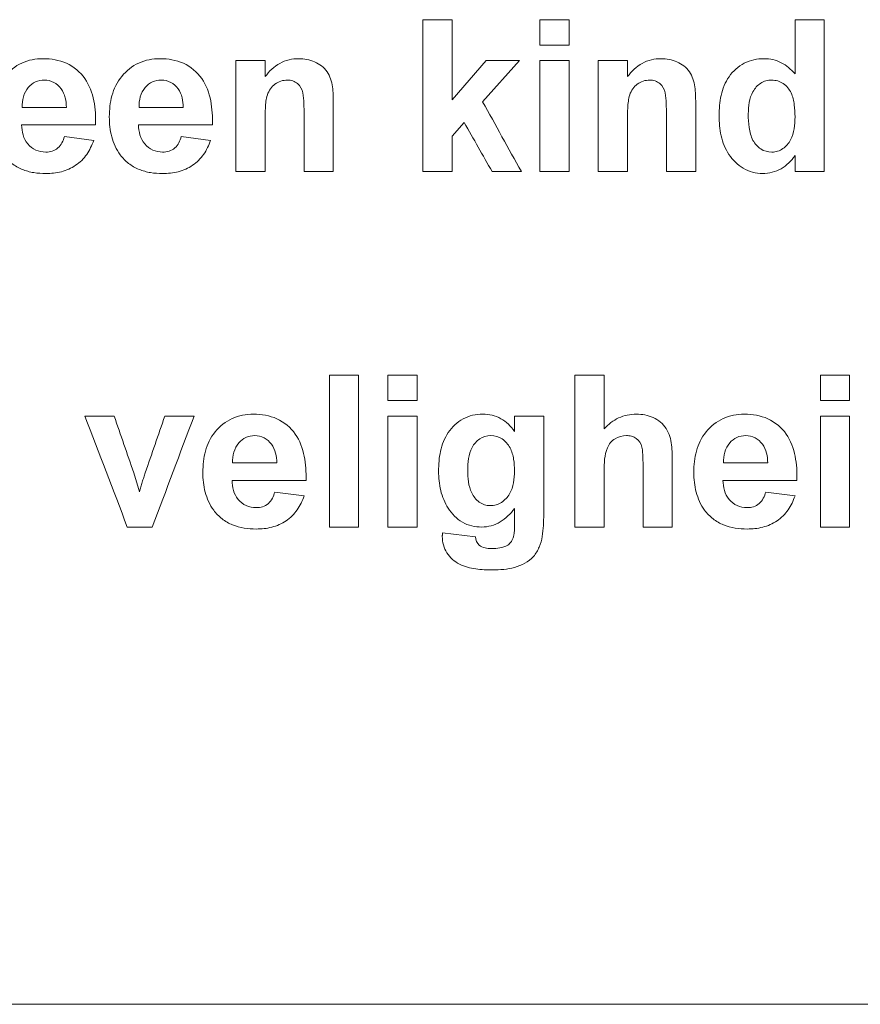
# Model space of a CAD drawing. Units: millimetres. Extents: x -1561 to 1689, y -1536 to 1565.
# Drawn here: x 112 to 123, y -29 to -16 of the extents above; entities that cross this region are included whole.
import ezdxf

# ---------------------------------------------------------------- set-up
doc = ezdxf.new("R2010")
doc.units = ezdxf.units.MM

msp = doc.modelspace()

# ---------------------------------------------------------------- linework, layer by layer
at = {"color": 7, "linetype": 'Continuous', "lineweight": 18}
for p, q in [((118.053, -16.397), (117.668, -16.397)), ((117.668, -18.397), (117.668, -16.397)), ((118.053, -16.397), (118.053, -17.45)), ((119.206, -16.73), (119.206, -16.397)), ((119.591, -16.397), (119.206, -16.397)), ((119.591, -16.397), (119.591, -16.73)), ((122.95, -16.397), (122.565, -16.397)), ((122.565, -17.11), (122.565, -16.397)), ((122.95, -16.397), (122.95, -18.397)), ((119.591, -16.73), (119.206, -16.73)), ((115.206, -18.397), (115.206, -16.935)), ((115.591, -16.935), (115.206, -16.935)), ((115.591, -16.935), (115.591, -17.146)), ((118.053, -17.45), (118.501, -16.935)), ((118.937, -16.935), (118.454, -17.477)), ((118.937, -16.935), (118.501, -16.935)), ((119.206, -18.397), (119.206, -16.935)), ((119.591, -16.935), (119.206, -16.935)), ((119.591, -16.935), (119.591, -18.397)), ((119.976, -18.397), (119.976, -16.935)), ((120.36, -16.935), (119.976, -16.935)), ((120.36, -16.935), (120.36, -17.146)), ((116.488, -17.493), (116.488, -18.397)), ((121.258, -17.493), (121.258, -18.397)), ((112.976, -17.551), (112.393, -17.551)), ((114.514, -17.551), (113.931, -17.551)), ((115.591, -17.731), (115.591, -18.397)), ((116.104, -18.397), (116.104, -17.647)), ((118.211, -17.751), (118.053, -17.929)), ((120.36, -17.731), (120.36, -18.397)), ((120.873, -18.397), (120.873, -17.647)), ((113.36, -17.781), (112.386, -17.781)), ((114.899, -17.781), (113.924, -17.781)), ((112.95, -17.935), (113.335, -17.987)), ((114.488, -17.935), (114.873, -17.987)), ((118.053, -17.929), (118.053, -18.397)), ((122.565, -18.397), (122.565, -18.186)), ((115.591, -18.397), (115.206, -18.397)), ((116.488, -18.397), (116.104, -18.397)), ((118.053, -18.397), (117.668, -18.397)), ((118.963, -18.397), (118.578, -18.397)), ((119.591, -18.397), (119.206, -18.397)), ((120.36, -18.397), (119.976, -18.397)), ((121.258, -18.397), (120.873, -18.397)), ((122.95, -18.397), (122.565, -18.397)), ((116.437, -23.076), (116.437, -21.076)), ((116.822, -21.076), (116.437, -21.076)), ((116.822, -21.076), (116.822, -23.076)), ((117.206, -21.41), (117.206, -21.076)), ((117.591, -21.076), (117.206, -21.076)), ((117.591, -21.076), (117.591, -21.41)), ((120.053, -21.076), (119.668, -21.076)), ((119.668, -23.076), (119.668, -21.076)), ((120.053, -21.076), (120.053, -21.784)), ((122.899, -21.41), (122.899, -21.076)), ((123.283, -21.076), (122.899, -21.076)), ((123.283, -21.076), (123.283, -21.41)), ((117.591, -21.41), (117.206, -21.41)), ((123.283, -21.41), (122.899, -21.41)), ((113.604, -21.615), (113.219, -21.615)), ((114.655, -21.615), (114.271, -21.615)), ((117.206, -23.076), (117.206, -21.615)), ((117.591, -21.615), (117.206, -21.615)), ((117.591, -21.615), (117.591, -23.076)), ((119.258, -21.615), (118.873, -21.615)), ((118.873, -21.816), (118.873, -21.615)), ((119.258, -21.615), (119.258, -22.908)), ((122.899, -23.076), (122.899, -21.615)), ((123.283, -21.615), (122.899, -21.615)), ((123.283, -21.615), (123.283, -23.076)), ((115.745, -22.23), (115.162, -22.23)), ((120.95, -22.223), (120.95, -23.076)), ((122.206, -22.23), (121.623, -22.23)), ((113.862, -22.361), (113.937, -22.61)), ((120.053, -22.34), (120.053, -23.076)), ((120.565, -23.076), (120.565, -22.3)), ((116.13, -22.461), (115.155, -22.461)), ((122.591, -22.461), (121.617, -22.461)), ((115.719, -22.615), (116.104, -22.666)), ((122.181, -22.615), (122.565, -22.666)), ((118.873, -23.043), (118.873, -22.832)), ((114.106, -23.076), (113.777, -23.076)), ((116.822, -23.076), (116.437, -23.076)), ((117.591, -23.076), (117.206, -23.076)), ((117.924, -23.153), (118.36, -23.205)), ((120.053, -23.076), (119.668, -23.076)), ((120.95, -23.076), (120.565, -23.076)), ((123.283, -23.076), (122.899, -23.076)), ((292.745, -29.358), (2.745, -29.358))]:
    msp.add_line(p, q, dxfattribs=at)
for points, knots in [([(112.001, -17.677), (112.003, -17.582), (112.012, -17.488), (112.061, -17.306), (112.104, -17.217), (112.225, -17.069), (112.301, -17.008), (112.432, -16.948), (112.478, -16.933), (112.571, -16.914), (112.62, -16.911), (112.668, -16.91)], [0, 0, 0, 0, 0.25, 0.25, 0.5, 0.5, 0.75, 0.75, 0.875, 0.875, 1, 1, 1, 1]), ([(112.668, -16.91), (112.775, -16.912), (112.88, -16.927), (113.073, -17.015), (113.157, -17.086), (113.279, -17.259), (113.315, -17.361), (113.357, -17.57), (113.361, -17.675), (113.36, -17.781)], [0, 0, 0, 0, 0.25, 0.25, 0.5, 0.5, 0.75, 0.75, 1, 1, 1, 1]), ([(113.54, -17.677), (113.541, -17.582), (113.55, -17.488), (113.6, -17.306), (113.642, -17.217), (113.764, -17.069), (113.84, -17.008), (113.971, -16.948), (114.016, -16.933), (114.11, -16.914), (114.159, -16.911), (114.207, -16.91)], [0, 0, 0, 0, 0.25, 0.25, 0.5, 0.5, 0.75, 0.75, 0.875, 0.875, 1, 1, 1, 1]), ([(114.207, -16.91), (114.313, -16.912), (114.419, -16.927), (114.612, -17.015), (114.696, -17.086), (114.818, -17.259), (114.854, -17.361), (114.895, -17.57), (114.899, -17.675), (114.899, -17.781)], [0, 0, 0, 0, 0.25, 0.25, 0.5, 0.5, 0.75, 0.75, 1, 1, 1, 1]), ([(115.591, -17.146), (115.618, -17.112), (115.646, -17.078), (115.711, -17.019), (115.746, -16.993), (115.822, -16.951), (115.863, -16.935), (115.948, -16.915), (115.991, -16.911), (116.035, -16.91)], [0, 0, 0, 0, 0.25, 0.25, 0.5, 0.5, 0.75, 0.75, 1, 1, 1, 1]), ([(116.035, -16.91), (116.106, -16.911), (116.176, -16.923), (116.307, -16.98), (116.366, -17.024), (116.445, -17.141), (116.467, -17.21), (116.487, -17.351), (116.488, -17.422), (116.488, -17.493)], [0, 0, 0, 0, 0.25, 0.25, 0.5, 0.5, 0.75, 0.75, 1, 1, 1, 1]), ([(120.36, -17.146), (120.387, -17.112), (120.415, -17.078), (120.48, -17.019), (120.515, -16.993), (120.591, -16.951), (120.633, -16.935), (120.717, -16.915), (120.761, -16.911), (120.805, -16.91)], [0, 0, 0, 0, 0.25, 0.25, 0.5, 0.5, 0.75, 0.75, 1, 1, 1, 1]), ([(120.805, -16.91), (120.876, -16.911), (120.945, -16.923), (121.076, -16.98), (121.135, -17.024), (121.214, -17.141), (121.236, -17.21), (121.256, -17.351), (121.257, -17.422), (121.258, -17.493)], [0, 0, 0, 0, 0.25, 0.25, 0.5, 0.5, 0.75, 0.75, 1, 1, 1, 1]), ([(121.565, -17.66), (121.567, -17.571), (121.573, -17.481), (121.612, -17.306), (121.645, -17.221), (121.749, -17.073), (121.818, -17.011), (121.938, -16.95), (121.98, -16.935), (122.068, -16.914), (122.113, -16.911), (122.158, -16.91)], [0, 0, 0, 0, 0.25, 0.25, 0.5, 0.5, 0.75, 0.75, 0.875, 0.875, 1, 1, 1, 1]), ([(122.158, -16.91), (122.197, -16.911), (122.236, -16.915), (122.311, -16.931), (122.349, -16.945), (122.453, -16.998), (122.513, -17.051), (122.565, -17.11)], [0, 0, 0, 0, 0.25, 0.25, 0.5, 0.5, 1, 1, 1, 1]), ([(112.686, -17.192), (112.645, -17.193), (112.605, -17.199), (112.533, -17.232), (112.502, -17.259), (112.474, -17.288)], [0, 0, 0, 0, 0.5, 0.5, 1, 1, 1, 1]), ([(112.976, -17.551), (112.974, -17.508), (112.97, -17.465), (112.949, -17.382), (112.932, -17.341), (112.881, -17.271), (112.848, -17.242), (112.772, -17.201), (112.729, -17.193), (112.686, -17.192)], [0, 0, 0, 0, 0.25, 0.25, 0.5, 0.5, 0.75, 0.75, 1, 1, 1, 1]), ([(114.224, -17.192), (114.184, -17.193), (114.144, -17.199), (114.071, -17.232), (114.04, -17.259), (114.013, -17.288)], [0, 0, 0, 0, 0.5, 0.5, 1, 1, 1, 1]), ([(114.514, -17.551), (114.512, -17.508), (114.508, -17.465), (114.488, -17.382), (114.47, -17.341), (114.42, -17.271), (114.387, -17.242), (114.311, -17.201), (114.267, -17.193), (114.224, -17.192)], [0, 0, 0, 0, 0.25, 0.25, 0.5, 0.5, 0.75, 0.75, 1, 1, 1, 1]), ([(115.884, -17.192), (115.855, -17.193), (115.826, -17.196), (115.77, -17.214), (115.744, -17.228), (115.674, -17.28), (115.639, -17.33), (115.603, -17.441), (115.598, -17.5), (115.591, -17.615), (115.591, -17.673), (115.591, -17.731)], [0, 0, 0, 0, 0.125, 0.125, 0.25, 0.25, 0.5, 0.5, 0.75, 0.75, 1, 1, 1, 1]), ([(116.104, -17.647), (116.104, -17.599), (116.103, -17.551), (116.099, -17.455), (116.097, -17.407), (116.076, -17.314), (116.054, -17.269), (115.999, -17.223), (115.978, -17.211), (115.932, -17.195), (115.908, -17.193), (115.884, -17.192)], [0, 0, 0, 0, 0.25, 0.25, 0.5, 0.5, 0.75, 0.75, 0.875, 0.875, 1, 1, 1, 1]), ([(120.653, -17.192), (120.624, -17.193), (120.595, -17.196), (120.539, -17.214), (120.513, -17.228), (120.443, -17.28), (120.408, -17.33), (120.372, -17.441), (120.367, -17.5), (120.36, -17.615), (120.361, -17.673), (120.36, -17.731)], [0, 0, 0, 0, 0.125, 0.125, 0.25, 0.25, 0.5, 0.5, 0.75, 0.75, 1, 1, 1, 1]), ([(120.873, -17.647), (120.873, -17.599), (120.872, -17.551), (120.868, -17.455), (120.866, -17.407), (120.845, -17.314), (120.823, -17.269), (120.768, -17.223), (120.747, -17.211), (120.701, -17.195), (120.677, -17.193), (120.653, -17.192)], [0, 0, 0, 0, 0.25, 0.25, 0.5, 0.5, 0.75, 0.75, 0.875, 0.875, 1, 1, 1, 1]), ([(122.258, -17.192), (122.232, -17.192), (122.207, -17.195), (122.159, -17.208), (122.135, -17.22), (122.071, -17.261), (122.036, -17.3), (121.962, -17.433), (121.951, -17.537), (121.95, -17.638)], [0, 0, 0, 0, 0.125, 0.125, 0.25, 0.25, 0.5, 0.5, 1, 1, 1, 1]), ([(122.565, -17.676), (122.565, -17.623), (122.563, -17.569), (122.548, -17.464), (122.536, -17.41), (122.49, -17.313), (122.455, -17.269), (122.366, -17.207), (122.312, -17.193), (122.258, -17.192)], [0, 0, 0, 0, 0.25, 0.25, 0.5, 0.5, 0.75, 0.75, 1, 1, 1, 1]), ([(112.474, -17.288), (112.445, -17.325), (112.423, -17.366), (112.397, -17.456), (112.393, -17.504), (112.393, -17.551)], [0, 0, 0, 0, 0.5, 0.5, 1, 1, 1, 1]), ([(114.013, -17.288), (113.984, -17.325), (113.961, -17.366), (113.935, -17.456), (113.932, -17.504), (113.931, -17.551)], [0, 0, 0, 0, 0.5, 0.5, 1, 1, 1, 1]), ([(113.683, -18.176), (113.658, -18.139), (113.635, -18.102), (113.598, -18.022), (113.583, -17.98), (113.548, -17.852), (113.542, -17.765), (113.54, -17.677)], [0, 0, 0, 0, 0.25, 0.25, 0.5, 0.5, 1, 1, 1, 1]), ([(122.138, -18.422), (122.093, -18.421), (122.049, -18.416), (121.964, -18.394), (121.922, -18.376), (121.809, -18.308), (121.745, -18.243), (121.646, -18.096), (121.613, -18.012), (121.573, -17.838), (121.567, -17.749), (121.565, -17.66)], [0, 0, 0, 0, 0.125, 0.125, 0.25, 0.25, 0.5, 0.5, 0.75, 0.75, 1, 1, 1, 1]), ([(121.95, -17.638), (121.95, -17.698), (121.953, -17.757), (121.97, -17.875), (121.984, -17.932), (122.012, -17.985)], [0, 0, 0, 0, 0.5, 0.5, 1, 1, 1, 1]), ([(122.261, -18.14), (122.286, -18.139), (122.312, -18.136), (122.361, -18.121), (122.384, -18.109), (122.448, -18.065), (122.482, -18.024), (122.555, -17.886), (122.565, -17.78), (122.565, -17.676)], [0, 0, 0, 0, 0.125, 0.125, 0.25, 0.25, 0.5, 0.5, 1, 1, 1, 1]), ([(112.386, -17.781), (112.388, -17.826), (112.393, -17.871), (112.418, -17.957), (112.438, -17.997), (112.496, -18.067), (112.532, -18.095), (112.613, -18.132), (112.658, -18.139), (112.703, -18.14)], [0, 0, 0, 0, 0.25, 0.25, 0.5, 0.5, 0.75, 0.75, 1, 1, 1, 1]), ([(113.924, -17.781), (113.926, -17.826), (113.932, -17.871), (113.956, -17.957), (113.977, -17.997), (114.035, -18.067), (114.071, -18.095), (114.152, -18.132), (114.197, -18.139), (114.242, -18.14)], [0, 0, 0, 0, 0.25, 0.25, 0.5, 0.5, 0.75, 0.75, 1, 1, 1, 1]), ([(112.703, -18.14), (112.732, -18.139), (112.761, -18.136), (112.816, -18.119), (112.842, -18.105), (112.908, -18.047), (112.932, -17.991), (112.95, -17.935)], [0, 0, 0, 0, 0.25, 0.25, 0.5, 0.5, 1, 1, 1, 1]), ([(113.335, -17.987), (113.311, -18.051), (113.282, -18.113), (113.204, -18.226), (113.154, -18.275), (113.04, -18.353), (112.976, -18.381), (112.842, -18.416), (112.773, -18.422), (112.704, -18.422)], [0, 0, 0, 0, 0.25, 0.25, 0.5, 0.5, 0.75, 0.75, 1, 1, 1, 1]), ([(114.242, -18.14), (114.271, -18.139), (114.299, -18.136), (114.354, -18.119), (114.38, -18.105), (114.447, -18.047), (114.471, -17.991), (114.488, -17.935)], [0, 0, 0, 0, 0.25, 0.25, 0.5, 0.5, 1, 1, 1, 1]), ([(114.873, -17.987), (114.85, -18.051), (114.82, -18.113), (114.742, -18.226), (114.693, -18.275), (114.579, -18.353), (114.515, -18.381), (114.381, -18.416), (114.312, -18.422), (114.242, -18.422)], [0, 0, 0, 0, 0.25, 0.25, 0.5, 0.5, 0.75, 0.75, 1, 1, 1, 1]), ([(122.012, -17.985), (122.038, -18.03), (122.071, -18.071), (122.157, -18.127), (122.209, -18.139), (122.261, -18.14)], [0, 0, 0, 0, 0.5, 0.5, 1, 1, 1, 1]), ([(112.704, -18.422), (112.651, -18.421), (112.598, -18.419), (112.492, -18.401), (112.441, -18.387), (112.344, -18.348), (112.296, -18.321), (112.214, -18.256), (112.178, -18.217), (112.145, -18.176)], [0, 0, 0, 0, 0.25, 0.25, 0.5, 0.5, 0.75, 0.75, 1, 1, 1, 1]), ([(114.242, -18.422), (114.189, -18.421), (114.136, -18.419), (114.031, -18.401), (113.98, -18.387), (113.882, -18.348), (113.835, -18.321), (113.753, -18.256), (113.716, -18.217), (113.683, -18.176)], [0, 0, 0, 0, 0.25, 0.25, 0.5, 0.5, 0.75, 0.75, 1, 1, 1, 1]), ([(122.565, -18.186), (122.516, -18.255), (122.456, -18.318), (122.345, -18.379), (122.305, -18.395), (122.222, -18.417), (122.18, -18.421), (122.138, -18.422)], [0, 0, 0, 0, 0.5, 0.5, 0.75, 0.75, 1, 1, 1, 1]), ([(114.771, -22.356), (114.772, -22.261), (114.781, -22.167), (114.83, -21.985), (114.873, -21.897), (114.994, -21.749), (115.071, -21.687), (115.202, -21.627), (115.247, -21.613), (115.341, -21.593), (115.389, -21.59), (115.438, -21.589)], [0, 0, 0, 0, 0.25, 0.25, 0.5, 0.5, 0.75, 0.75, 0.875, 0.875, 1, 1, 1, 1]), ([(115.438, -21.589), (115.544, -21.591), (115.65, -21.607), (115.843, -21.695), (115.926, -21.765), (116.049, -21.938), (116.085, -22.04), (116.126, -22.249), (116.13, -22.355), (116.13, -22.461)], [0, 0, 0, 0, 0.25, 0.25, 0.5, 0.5, 0.75, 0.75, 1, 1, 1, 1]), ([(117.873, -22.341), (117.875, -22.252), (117.881, -22.164), (117.919, -21.991), (117.952, -21.906), (118.052, -21.758), (118.119, -21.695), (118.237, -21.631), (118.278, -21.615), (118.365, -21.594), (118.41, -21.591), (118.455, -21.589)], [0, 0, 0, 0, 0.25, 0.25, 0.5, 0.5, 0.75, 0.75, 0.875, 0.875, 1, 1, 1, 1]), ([(118.455, -21.589), (118.496, -21.591), (118.537, -21.595), (118.617, -21.613), (118.657, -21.629), (118.728, -21.669), (118.762, -21.693), (118.822, -21.75), (118.848, -21.783), (118.873, -21.816)], [0, 0, 0, 0, 0.25, 0.25, 0.5, 0.5, 0.75, 0.75, 1, 1, 1, 1]), ([(120.053, -21.784), (120.081, -21.755), (120.109, -21.726), (120.174, -21.677), (120.208, -21.657), (120.28, -21.623), (120.319, -21.61), (120.397, -21.594), (120.437, -21.59), (120.478, -21.589)], [0, 0, 0, 0, 0.25, 0.25, 0.5, 0.5, 0.75, 0.75, 1, 1, 1, 1]), ([(120.478, -21.589), (120.554, -21.591), (120.628, -21.603), (120.733, -21.65), (120.765, -21.67), (120.825, -21.718), (120.849, -21.747), (120.91, -21.844), (120.931, -21.919), (120.949, -22.071), (120.949, -22.147), (120.95, -22.223)], [0, 0, 0, 0, 0.25, 0.25, 0.375, 0.375, 0.5, 0.5, 0.75, 0.75, 1, 1, 1, 1]), ([(121.232, -22.356), (121.233, -22.261), (121.242, -22.167), (121.292, -21.985), (121.334, -21.897), (121.456, -21.749), (121.532, -21.687), (121.663, -21.627), (121.708, -21.613), (121.802, -21.593), (121.851, -21.59), (121.899, -21.589)], [0, 0, 0, 0, 0.25, 0.25, 0.5, 0.5, 0.75, 0.75, 0.875, 0.875, 1, 1, 1, 1]), ([(121.899, -21.589), (122.005, -21.591), (122.111, -21.607), (122.304, -21.695), (122.388, -21.765), (122.51, -21.938), (122.546, -22.04), (122.587, -22.249), (122.592, -22.355), (122.591, -22.461)], [0, 0, 0, 0, 0.25, 0.25, 0.5, 0.5, 0.75, 0.75, 1, 1, 1, 1]), ([(115.455, -21.871), (115.415, -21.872), (115.374, -21.879), (115.302, -21.912), (115.271, -21.938), (115.244, -21.968)], [0, 0, 0, 0, 0.5, 0.5, 1, 1, 1, 1]), ([(115.745, -22.23), (115.743, -22.187), (115.739, -22.144), (115.718, -22.061), (115.701, -22.021), (115.65, -21.951), (115.617, -21.921), (115.541, -21.881), (115.498, -21.873), (115.455, -21.871)], [0, 0, 0, 0, 0.25, 0.25, 0.5, 0.5, 0.75, 0.75, 1, 1, 1, 1]), ([(118.56, -21.871), (118.509, -21.872), (118.458, -21.886), (118.373, -21.943), (118.339, -21.983), (118.268, -22.12), (118.259, -22.225), (118.258, -22.327)], [0, 0, 0, 0, 0.25, 0.25, 0.5, 0.5, 1, 1, 1, 1]), ([(118.873, -22.337), (118.873, -22.285), (118.87, -22.233), (118.853, -22.131), (118.838, -22.079), (118.79, -21.986), (118.754, -21.945), (118.666, -21.886), (118.613, -21.872), (118.56, -21.871)], [0, 0, 0, 0, 0.25, 0.25, 0.5, 0.5, 0.75, 0.75, 1, 1, 1, 1]), ([(120.345, -21.871), (120.293, -21.873), (120.24, -21.885), (120.152, -21.94), (120.117, -21.983), (120.075, -22.079), (120.065, -22.131), (120.054, -22.235), (120.053, -22.288), (120.053, -22.34)], [0, 0, 0, 0, 0.25, 0.25, 0.5, 0.5, 0.75, 0.75, 1, 1, 1, 1]), ([(120.565, -22.3), (120.565, -22.254), (120.565, -22.208), (120.561, -22.115), (120.56, -22.068), (120.539, -21.979), (120.513, -21.937), (120.457, -21.896), (120.436, -21.886), (120.392, -21.874), (120.368, -21.872), (120.345, -21.871)], [0, 0, 0, 0, 0.25, 0.25, 0.5, 0.5, 0.75, 0.75, 0.875, 0.875, 1, 1, 1, 1]), ([(121.916, -21.871), (121.876, -21.872), (121.836, -21.879), (121.764, -21.912), (121.732, -21.938), (121.705, -21.968)], [0, 0, 0, 0, 0.5, 0.5, 1, 1, 1, 1]), ([(122.206, -22.23), (122.204, -22.187), (122.2, -22.144), (122.18, -22.061), (122.163, -22.021), (122.112, -21.951), (122.079, -21.921), (122.003, -21.881), (121.96, -21.873), (121.916, -21.871)], [0, 0, 0, 0, 0.25, 0.25, 0.5, 0.5, 0.75, 0.75, 1, 1, 1, 1]), ([(115.244, -21.968), (115.214, -22.005), (115.192, -22.045), (115.166, -22.136), (115.163, -22.183), (115.162, -22.23)], [0, 0, 0, 0, 0.5, 0.5, 1, 1, 1, 1]), ([(121.705, -21.968), (121.676, -22.005), (121.653, -22.045), (121.628, -22.136), (121.624, -22.183), (121.623, -22.23)], [0, 0, 0, 0, 0.5, 0.5, 1, 1, 1, 1]), ([(113.974, -22.485), (113.977, -22.474), (113.98, -22.464), (113.983, -22.454), (113.987, -22.443), (113.99, -22.433), (113.993, -22.423), (113.999, -22.402), (114.006, -22.381), (114.013, -22.361)], [0, 0, 0, 0, 0.000032413, 0.000032413, 0.000032413, 0.0000648262, 0.0000648262, 0.0000648262, 0.0001296509, 0.0001296509, 0.0001296509, 0.0001296509]), ([(114.914, -22.855), (114.889, -22.819), (114.866, -22.781), (114.828, -22.701), (114.814, -22.659), (114.779, -22.532), (114.772, -22.444), (114.771, -22.356)], [0, 0, 0, 0, 0.25, 0.25, 0.5, 0.5, 1, 1, 1, 1]), ([(118, -22.828), (117.955, -22.756), (117.922, -22.677), (117.881, -22.511), (117.874, -22.426), (117.873, -22.341)], [0, 0, 0, 0, 0.5, 0.5, 1, 1, 1, 1]), ([(118.258, -22.327), (118.259, -22.43), (118.265, -22.534), (118.333, -22.674), (118.366, -22.716), (118.45, -22.778), (118.501, -22.793), (118.554, -22.794)], [0, 0, 0, 0, 0.5, 0.5, 0.75, 0.75, 1, 1, 1, 1]), ([(118.554, -22.794), (118.58, -22.793), (118.606, -22.79), (118.656, -22.777), (118.68, -22.765), (118.745, -22.723), (118.782, -22.684), (118.861, -22.548), (118.871, -22.441), (118.873, -22.337)], [0, 0, 0, 0, 0.125, 0.125, 0.25, 0.25, 0.5, 0.5, 1, 1, 1, 1]), ([(121.375, -22.855), (121.35, -22.819), (121.327, -22.781), (121.29, -22.701), (121.276, -22.659), (121.241, -22.532), (121.234, -22.444), (121.232, -22.356)], [0, 0, 0, 0, 0.25, 0.25, 0.5, 0.5, 1, 1, 1, 1]), ([(113.937, -22.61), (113.94, -22.6), (113.944, -22.589), (113.947, -22.579), (113.95, -22.568), (113.953, -22.558), (113.956, -22.547), (113.963, -22.527), (113.968, -22.506), (113.974, -22.485)], [0, 0, 0, 0, 0.0000326858, 0.0000326858, 0.0000326858, 0.0000653716, 0.0000653716, 0.0000653716, 0.0001307415, 0.0001307415, 0.0001307415, 0.0001307415]), ([(115.155, -22.461), (115.157, -22.506), (115.162, -22.55), (115.187, -22.636), (115.207, -22.677), (115.265, -22.746), (115.301, -22.775), (115.382, -22.811), (115.427, -22.819), (115.472, -22.82)], [0, 0, 0, 0, 0.25, 0.25, 0.5, 0.5, 0.75, 0.75, 1, 1, 1, 1]), ([(121.617, -22.461), (121.619, -22.506), (121.624, -22.55), (121.649, -22.636), (121.669, -22.677), (121.727, -22.746), (121.763, -22.775), (121.844, -22.811), (121.889, -22.819), (121.934, -22.82)], [0, 0, 0, 0, 0.25, 0.25, 0.5, 0.5, 0.75, 0.75, 1, 1, 1, 1]), ([(115.472, -22.82), (115.501, -22.819), (115.53, -22.816), (115.585, -22.799), (115.611, -22.784), (115.678, -22.727), (115.701, -22.67), (115.719, -22.615)], [0, 0, 0, 0, 0.25, 0.25, 0.5, 0.5, 1, 1, 1, 1]), ([(116.104, -22.666), (116.08, -22.731), (116.051, -22.793), (115.973, -22.905), (115.923, -22.955), (115.81, -23.033), (115.745, -23.06), (115.612, -23.095), (115.542, -23.101), (115.473, -23.102)], [0, 0, 0, 0, 0.25, 0.25, 0.5, 0.5, 0.75, 0.75, 1, 1, 1, 1]), ([(121.934, -22.82), (121.963, -22.819), (121.992, -22.816), (122.047, -22.799), (122.073, -22.784), (122.139, -22.727), (122.163, -22.67), (122.181, -22.615)], [0, 0, 0, 0, 0.25, 0.25, 0.5, 0.5, 1, 1, 1, 1]), ([(122.565, -22.666), (122.542, -22.731), (122.513, -22.793), (122.435, -22.905), (122.385, -22.955), (122.271, -23.033), (122.207, -23.06), (122.073, -23.095), (122.004, -23.101), (121.935, -23.102)], [0, 0, 0, 0, 0.25, 0.25, 0.5, 0.5, 0.75, 0.75, 1, 1, 1, 1]), ([(115.473, -23.102), (115.42, -23.101), (115.367, -23.098), (115.262, -23.081), (115.211, -23.067), (115.113, -23.028), (115.066, -23.001), (114.983, -22.935), (114.947, -22.897), (114.914, -22.855)], [0, 0, 0, 0, 0.25, 0.25, 0.5, 0.5, 0.75, 0.75, 1, 1, 1, 1]), ([(118.441, -23.076), (118.397, -23.075), (118.353, -23.071), (118.268, -23.051), (118.226, -23.034), (118.15, -22.99), (118.115, -22.963), (118.052, -22.9), (118.026, -22.865), (118, -22.828)], [0, 0, 0, 0, 0.25, 0.25, 0.5, 0.5, 0.75, 0.75, 1, 1, 1, 1]), ([(118.873, -22.832), (118.82, -22.9), (118.759, -22.964), (118.649, -23.03), (118.609, -23.048), (118.526, -23.069), (118.484, -23.075), (118.441, -23.076)], [0, 0, 0, 0, 0.5, 0.5, 0.75, 0.75, 1, 1, 1, 1]), ([(119.258, -22.908), (119.257, -23.005), (119.254, -23.103), (119.23, -23.247), (119.217, -23.294), (119.179, -23.383), (119.155, -23.426), (119.059, -23.537), (118.967, -23.581), (118.781, -23.633), (118.683, -23.639), (118.585, -23.64)], [0, 0, 0, 0, 0.25, 0.25, 0.375, 0.375, 0.5, 0.5, 0.75, 0.75, 1, 1, 1, 1]), ([(121.935, -23.102), (121.882, -23.101), (121.828, -23.098), (121.723, -23.081), (121.672, -23.067), (121.575, -23.028), (121.527, -23.001), (121.445, -22.935), (121.409, -22.897), (121.375, -22.855)], [0, 0, 0, 0, 0.25, 0.25, 0.5, 0.5, 0.75, 0.75, 1, 1, 1, 1]), ([(118.856, -23.217), (118.86, -23.203), (118.864, -23.189), (118.866, -23.174), (118.868, -23.16), (118.87, -23.145), (118.871, -23.13), (118.872, -23.101), (118.873, -23.072), (118.873, -23.043)], [0, 0, 0, 0, 0.0000441697, 0.0000441697, 0.0000441697, 0.0000883354, 0.0000883354, 0.0000883354, 0.0001759365, 0.0001759365, 0.0001759365, 0.0001759365]), ([(117.923, -23.199), (117.923, -23.195), (117.923, -23.192), (117.923, -23.188), (117.923, -23.184), (117.924, -23.18), (117.924, -23.176), (117.924, -23.169), (117.924, -23.161), (117.924, -23.153)], [0, 0, 0, 0, 0.00001152418, 0.00001152418, 0.00001152418, 0.00002304848, 0.00002304848, 0.00002304848, 0.00004609579, 0.00004609579, 0.00004609579, 0.00004609579]), ([(118.585, -23.64), (118.511, -23.639), (118.436, -23.637), (118.29, -23.616), (118.216, -23.598), (118.082, -23.53), (118.024, -23.479), (117.963, -23.383), (117.948, -23.348), (117.928, -23.276), (117.924, -23.237), (117.923, -23.199)], [0, 0, 0, 0, 0.25, 0.25, 0.5, 0.5, 0.75, 0.75, 0.875, 0.875, 1, 1, 1, 1]), ([(118.408, -23.315), (118.431, -23.332), (118.457, -23.344), (118.513, -23.356), (118.542, -23.358), (118.571, -23.358)], [0, 0, 0, 0, 0.5, 0.5, 1, 1, 1, 1]), ([(118.571, -23.358), (118.608, -23.358), (118.645, -23.356), (118.717, -23.343), (118.752, -23.331), (118.784, -23.313)], [0, 0, 0, 0, 0.5, 0.5, 1, 1, 1, 1]), ([(118.784, -23.313), (118.793, -23.307), (118.801, -23.301), (118.809, -23.294), (118.821, -23.283), (118.831, -23.269), (118.84, -23.254), (118.846, -23.242), (118.851, -23.23), (118.856, -23.217)], [0, 0, 0, 0, 0.0000311889, 0.0000311889, 0.0000311889, 0.0000827316, 0.0000827316, 0.0000827316, 0.0001228267, 0.0001228267, 0.0001228267, 0.0001228267])]:
    msp.add_open_spline(points, degree=3, knots=knots, dxfattribs=at)
for points in [[(118.454, -17.477), (118.624, -17.784), (118.793, -18.09), (118.963, -18.397)], [(118.578, -18.397), (118.456, -18.181), (118.334, -17.966), (118.211, -17.751)], [(113.777, -23.076), (113.591, -22.589), (113.405, -22.102), (113.219, -21.615)], [(113.604, -21.615), (113.69, -21.863), (113.776, -22.112), (113.862, -22.361)], [(114.013, -22.361), (114.099, -22.112), (114.185, -21.863), (114.271, -21.615)], [(114.655, -21.615), (114.472, -22.102), (114.289, -22.589), (114.106, -23.076)], [(118.36, -23.205), (118.366, -23.245), (118.378, -23.286), (118.408, -23.315)]]:
    msp.add_open_spline(points, degree=3, dxfattribs=at)

doc.saveas('drawing.dxf')
